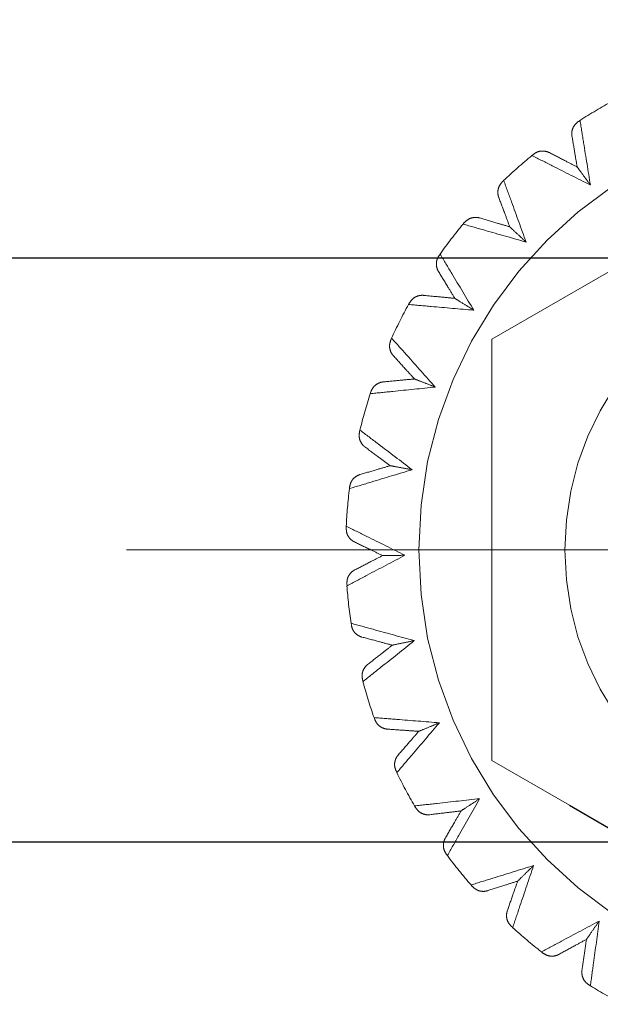
# Model space of a CAD drawing. Units: millimetres. Extents: x 3940 to 5620, y 3030 to 4218.
# Drawn here: x 4905 to 4913, y 3180 to 3193 of the extents above; entities that cross this region are included whole.
import ezdxf

# ---------------------------------------------------------------- set-up
doc = ezdxf.new("R2010")
doc.units = ezdxf.units.MM
doc.header["$LTSCALE"] = 10
doc.linetypes.add('CENTER', pattern=[7, 4, -1, 1, -1])
doc.linetypes.add('HIDDEN', pattern=[9.525, 6.35, -3.175])
for name, color, linetype, lineweight in [('AM_0', 7, 'Continuous', 50), ('AM_5', 92, 'Continuous', 25), ('CSLAYER1', 7, 'Continuous', 13)]:
    doc.layers.add(name, color=color, linetype=linetype, lineweight=lineweight)
doc.styles.get("Standard").update_dxf_attribs({"font": 'ISOCP.SHX', "bigfont": 'EXTFONT.SHX'})
doc.dimstyles.new('AM_ISO$0', dxfattribs={"dimtxt": 3.5, "dimasz": 3.5, "dimexe": 1, "dimexo": 1, "dimgap": 1.5, "dimtad": 1, "dimdsep": 46, "dimtxsty": 'STANDARD', "dimcen": 0, "dimclrd": 256, "dimclre": 256, "dimclrt": 5, "dimadec": 0, "dimazin": 2, "dimtp": 0.1, "dimtm": 0.1, "dimtfac": 0.71, "dimtmove": 0, "dimatfit": 3, "dimfxl": 1, "dimlwd": -1, "dimlwe": -1, "dimarcsym": 0})

# ---------------------------------------------------------------- blocks, each defined once
blk = doc.blocks.new('*D147')
at = {"layer": 'AM_5', "linetype": 'ByBlock'}
for p, q in [((4756.054, 3190.159), (4756.054, 3259.201)), ((4951.054, 3190.159), (4951.054, 3259.201)), ((4937.054, 3255.201), (4770.054, 3255.201))]:
    blk.add_line(p, q, dxfattribs=at)
at = {"layer": 'AM_5'}
for points in [[(4770.054, 3257.534), (4770.054, 3252.868), (4756.054, 3255.201)], [(4937.054, 3257.534), (4937.054, 3252.868), (4951.054, 3255.201)]]:
    blk.add_solid(points, dxfattribs=at)
at = {"layer": 'Defpoints', "color": 0}
for p in [(4756.054, 3255.201), (4756.054, 3186.159), (4951.054, 3186.159)]:
    blk.add_point(p, dxfattribs=at)
at = {"layer": 'AM_5', "color": 5, "insert": (4853.554, 3268.201), "char_height": 14, "attachment_point": 5}
blk.add_mtext('195', dxfattribs=at)

msp = doc.modelspace()

# ---------------------------------------------------------------- linework, layer by layer
at = {"ltscale": 0.5}
msp.add_line((4756.054, 3190.159), (4951.054, 3190.159), dxfattribs=at)
at = {"linetype": 'Continuous'}
msp.add_line((4756.054, 3182.159), (4951.054, 3182.159), dxfattribs=at)
at = {"layer": 'AM_0', "color": 7, "linetype": 'HIDDEN', "lineweight": 18}
for p, q in [((4912.24, 3192.029), (4912.262, 3192.043)), ((4916.054, 3191.933), (4911.054, 3189.046)), ((4911.604, 3191.562), (4911.624, 3191.578)), ((4911.198, 3191.201), (4911.217, 3191.219)), ((4910.662, 3190.622), (4910.678, 3190.642)), ((4910.332, 3190.191), (4910.347, 3190.212)), ((4909.914, 3189.521), (4909.927, 3189.543)), ((4909.672, 3189.035), (4909.683, 3189.058)), ((4911.054, 3189.046), (4911.054, 3183.272)), ((4909.389, 3188.298), (4909.397, 3188.323)), ((4909.243, 3187.775), (4909.249, 3187.8)), ((4909.105, 3186.998), (4909.108, 3187.024)), ((4909.061, 3186.457), (4909.062, 3186.483)), ((4909.072, 3185.668), (4909.07, 3185.693)), ((4909.131, 3185.128), (4909.127, 3185.153)), ((4909.291, 3184.355), (4909.284, 3184.38)), ((4909.451, 3183.836), (4909.443, 3183.861)), ((4911.054, 3183.272), (4912.117, 3182.659)), ((4909.755, 3183.108), (4909.743, 3183.131)), ((4910.01, 3182.628), (4909.997, 3182.651)), ((4910.446, 3181.97), (4910.43, 3181.991)), ((4910.787, 3181.548), (4910.77, 3181.568)), ((4911.34, 3180.985), (4911.321, 3181.002)), ((4911.755, 3180.635), (4911.735, 3180.651)), ((4912.404, 3180.186), (4912.382, 3180.2))]:
    msp.add_line(p, q, dxfattribs=at)
at = {"layer": 'AM_0', "color": 7, "linetype": 'Continuous', "lineweight": 25}
msp.add_line((4912.117, 3182.659), (4916.054, 3180.386), dxfattribs=at)
at = {"layer": 'AM_0', "color": 7, "linetype": 'HIDDEN', "lineweight": 18}
for radius in [6, 4]:
    msp.add_circle((4916.054, 3186.159), radius, dxfattribs=at)
for start, end in [(118.5713, 122.805), (129.4804, 133.7141), (140.3895, 144.6232), (151.2986, 155.5323), (162.2077, 166.4414), (173.1168, 177.3505), (184.0259, 188.2596), (194.935, 199.1687), (205.8441, 210.0778), (216.7532, 220.9869), (227.6622, 231.8959), (238.5713, 242.805)]:
    msp.add_arc((4916.054, 3186.159), 7, start, end, dxfattribs=at)
for points, knots in [([(4912.24, 3192.029), (4912.223, 3192.014), (4912.188, 3191.986), (4912.157, 3191.926), (4912.147, 3191.873), (4912.15, 3191.84), (4912.152, 3191.829), (4912.152, 3191.828)], [0, 0, 0, 0, 0.278229, 0.555771, 0.851355, 0.986585, 1, 1, 1, 1]), ([(4912.262, 3192.043), (4912.278, 3191.94), (4912.326, 3191.646), (4912.373, 3191.35), (4912.404, 3191.158)], [0, 0, 0, 0, 0.350128, 1, 1, 1, 1]), ([(4912.404, 3191.158), (4912.373, 3191.35), (4912.326, 3191.646), (4912.278, 3191.94), (4912.262, 3192.043)], [0, 0, 0, 0, 0.649872, 1, 1, 1, 1]), ([(4912.223, 3191.404), (4912.213, 3191.464), (4912.189, 3191.605), (4912.166, 3191.746), (4912.152, 3191.828)], [0, 0, 0, 0, 0.422067, 1, 1, 1, 1]), ([(4911.842, 3191.601), (4911.841, 3191.602), (4911.831, 3191.607), (4911.8, 3191.619), (4911.746, 3191.627), (4911.68, 3191.616), (4911.642, 3191.591), (4911.624, 3191.578)], [0, 0, 0, 0, 0.01341, 0.148638, 0.444237, 0.721773, 1, 1, 1, 1]), ([(4911.842, 3191.601), (4911.915, 3191.563), (4912.042, 3191.498), (4912.17, 3191.432), (4912.223, 3191.404)], [0, 0, 0, 0, 0.577931, 1, 1, 1, 1]), ([(4912.404, 3191.158), (4912.23, 3191.245), (4911.962, 3191.381), (4911.697, 3191.515), (4911.604, 3191.562)], [0, 0, 0, 0, 0.649874, 1, 1, 1, 1]), ([(4911.604, 3191.562), (4911.697, 3191.515), (4911.962, 3191.381), (4912.23, 3191.245), (4912.404, 3191.158)], [0, 0, 0, 0, 0.350126, 1, 1, 1, 1]), ([(4912.404, 3191.158), (4912.403, 3191.158), (4912.373, 3191.2), (4912.31, 3191.286), (4912.239, 3191.383), (4912.227, 3191.4), (4912.223, 3191.404)], [0, 0, 0, 0, 0.005986, 0.369716, 0.828563, 1, 1, 1, 1]), ([(4911.198, 3191.201), (4911.184, 3191.184), (4911.155, 3191.149), (4911.136, 3191.085), (4911.137, 3191.03), (4911.145, 3190.998), (4911.149, 3190.988), (4911.15, 3190.987)], [0, 0, 0, 0, 0.278242, 0.555778, 0.851358, 0.986582, 1, 1, 1, 1]), ([(4911.217, 3191.219), (4911.253, 3191.121), (4911.355, 3190.842), (4911.457, 3190.56), (4911.524, 3190.376)], [0, 0, 0, 0, 0.350127, 1, 1, 1, 1]), ([(4911.524, 3190.376), (4911.457, 3190.56), (4911.355, 3190.842), (4911.253, 3191.121), (4911.217, 3191.219)], [0, 0, 0, 0, 0.649873, 1, 1, 1, 1]), ([(4911.3, 3190.585), (4911.279, 3190.641), (4911.229, 3190.776), (4911.179, 3190.909), (4911.15, 3190.987)], [0, 0, 0, 0, 0.422067, 1, 1, 1, 1]), ([(4910.888, 3190.706), (4910.887, 3190.706), (4910.877, 3190.709), (4910.844, 3190.716), (4910.79, 3190.713), (4910.726, 3190.689), (4910.694, 3190.658), (4910.678, 3190.642)], [0, 0, 0, 0, 0.013408, 0.148636, 0.44422, 0.721759, 1, 1, 1, 1]), ([(4910.888, 3190.706), (4910.967, 3190.682), (4911.104, 3190.642), (4911.242, 3190.602), (4911.3, 3190.585)], [0, 0, 0, 0, 0.577929, 1, 1, 1, 1]), ([(4911.524, 3190.376), (4911.336, 3190.43), (4911.048, 3190.512), (4910.762, 3190.593), (4910.662, 3190.622)], [0, 0, 0, 0, 0.649871, 1, 1, 1, 1]), ([(4910.662, 3190.622), (4910.762, 3190.593), (4911.048, 3190.512), (4911.336, 3190.43), (4911.524, 3190.376)], [0, 0, 0, 0, 0.350129, 1, 1, 1, 1]), ([(4911.524, 3190.376), (4911.523, 3190.377), (4911.485, 3190.412), (4911.407, 3190.485), (4911.32, 3190.566), (4911.304, 3190.581), (4911.3, 3190.585)], [0, 0, 0, 0, 0.005985, 0.369718, 0.828565, 1, 1, 1, 1]), ([(4910.332, 3190.191), (4910.321, 3190.171), (4910.299, 3190.132), (4910.292, 3190.065), (4910.304, 3190.012), (4910.318, 3189.982), (4910.324, 3189.972), (4910.325, 3189.971)], [0, 0, 0, 0, 0.27824, 0.555776, 0.851364, 0.986587, 1, 1, 1, 1]), ([(4910.347, 3190.212), (4910.4, 3190.122), (4910.553, 3189.868), (4910.707, 3189.61), (4910.807, 3189.443)], [0, 0, 0, 0, 0.350129, 1, 1, 1, 1]), ([(4910.807, 3189.443), (4910.707, 3189.61), (4910.553, 3189.868), (4910.4, 3190.122), (4910.347, 3190.212)], [0, 0, 0, 0, 0.649871, 1, 1, 1, 1]), ([(4910.548, 3189.605), (4910.517, 3189.657), (4910.442, 3189.779), (4910.368, 3189.901), (4910.325, 3189.971)], [0, 0, 0, 0, 0.422063, 1, 1, 1, 1]), ([(4910.121, 3189.646), (4910.12, 3189.646), (4910.109, 3189.647), (4910.076, 3189.647), (4910.023, 3189.634), (4909.965, 3189.599), (4909.94, 3189.562), (4909.927, 3189.543)], [0, 0, 0, 0, 0.013407, 0.148631, 0.444225, 0.721773, 1, 1, 1, 1]), ([(4910.121, 3189.646), (4910.203, 3189.638), (4910.345, 3189.624), (4910.488, 3189.611), (4910.548, 3189.605)], [0, 0, 0, 0, 0.577939, 1, 1, 1, 1]), ([(4910.807, 3189.443), (4910.807, 3189.443), (4910.763, 3189.471), (4910.673, 3189.527), (4910.571, 3189.59), (4910.553, 3189.602), (4910.548, 3189.605)], [0, 0, 0, 0, 0.005983, 0.369719, 0.828564, 1, 1, 1, 1]), ([(4910.807, 3189.443), (4910.613, 3189.46), (4910.314, 3189.485), (4910.018, 3189.512), (4909.914, 3189.521)], [0, 0, 0, 0, 0.649873, 1, 1, 1, 1]), ([(4909.914, 3189.521), (4910.018, 3189.512), (4910.314, 3189.485), (4910.613, 3189.46), (4910.807, 3189.443)], [0, 0, 0, 0, 0.350127, 1, 1, 1, 1]), ([(4909.672, 3189.035), (4909.665, 3189.013), (4909.651, 3188.971), (4909.657, 3188.904), (4909.678, 3188.854), (4909.699, 3188.827), (4909.706, 3188.819), (4909.707, 3188.818)], [0, 0, 0, 0, 0.278238, 0.555773, 0.851353, 0.986591, 1, 1, 1, 1]), ([(4909.683, 3189.058), (4909.753, 3188.981), (4909.951, 3188.759), (4910.151, 3188.536), (4910.281, 3188.39)], [0, 0, 0, 0, 0.350127, 1, 1, 1, 1]), ([(4910.281, 3188.39), (4910.151, 3188.536), (4909.951, 3188.759), (4909.753, 3188.981), (4909.683, 3189.058)], [0, 0, 0, 0, 0.649873, 1, 1, 1, 1]), ([(4909.996, 3188.501), (4909.955, 3188.545), (4909.858, 3188.651), (4909.762, 3188.757), (4909.707, 3188.818)], [0, 0, 0, 0, 0.422068, 1, 1, 1, 1]), ([(4909.568, 3188.46), (4909.651, 3188.468), (4909.793, 3188.481), (4909.935, 3188.495), (4909.996, 3188.501)], [0, 0, 0, 0, 0.577927, 1, 1, 1, 1]), ([(4910.281, 3188.39), (4910.28, 3188.391), (4910.232, 3188.409), (4910.132, 3188.448), (4910.021, 3188.491), (4910.001, 3188.498), (4909.996, 3188.501)], [0, 0, 0, 0, 0.005985, 0.369716, 0.828564, 1, 1, 1, 1]), ([(4910.281, 3188.39), (4910.087, 3188.37), (4909.788, 3188.339), (4909.493, 3188.309), (4909.389, 3188.298)], [0, 0, 0, 0, 0.649873, 1, 1, 1, 1]), ([(4909.389, 3188.298), (4909.493, 3188.309), (4909.788, 3188.339), (4910.087, 3188.37), (4910.281, 3188.39)], [0, 0, 0, 0, 0.350127, 1, 1, 1, 1]), ([(4909.568, 3188.46), (4909.567, 3188.46), (4909.556, 3188.459), (4909.523, 3188.453), (4909.474, 3188.43), (4909.424, 3188.384), (4909.406, 3188.343), (4909.397, 3188.323)], [0, 0, 0, 0, 0.013422, 0.148657, 0.444229, 0.721761, 1, 1, 1, 1]), ([(4909.243, 3187.775), (4909.24, 3187.753), (4909.234, 3187.708), (4909.253, 3187.643), (4909.284, 3187.598), (4909.309, 3187.576), (4909.317, 3187.569), (4909.318, 3187.569)], [0, 0, 0, 0, 0.278232, 0.555762, 0.851354, 0.986572, 1, 1, 1, 1]), ([(4909.249, 3187.8), (4909.332, 3187.737), (4909.569, 3187.557), (4909.808, 3187.376), (4909.963, 3187.257)], [0, 0, 0, 0, 0.350126, 1, 1, 1, 1]), ([(4909.963, 3187.257), (4909.808, 3187.376), (4909.569, 3187.557), (4909.332, 3187.737), (4909.249, 3187.8)], [0, 0, 0, 0, 0.649874, 1, 1, 1, 1]), ([(4909.662, 3187.312), (4909.613, 3187.348), (4909.499, 3187.434), (4909.384, 3187.519), (4909.318, 3187.569)], [0, 0, 0, 0, 0.422067, 1, 1, 1, 1]), ([(4909.25, 3187.191), (4909.329, 3187.214), (4909.466, 3187.254), (4909.604, 3187.295), (4909.662, 3187.312)], [0, 0, 0, 0, 0.577935, 1, 1, 1, 1]), ([(4909.963, 3187.257), (4909.962, 3187.257), (4909.911, 3187.267), (4909.806, 3187.286), (4909.689, 3187.307), (4909.668, 3187.311), (4909.662, 3187.312)], [0, 0, 0, 0, 0.005981, 0.369717, 0.828563, 1, 1, 1, 1]), ([(4909.963, 3187.257), (4909.776, 3187.201), (4909.489, 3187.114), (4909.205, 3187.028), (4909.105, 3186.998)], [0, 0, 0, 0, 0.649872, 1, 1, 1, 1]), ([(4909.105, 3186.998), (4909.205, 3187.028), (4909.489, 3187.114), (4909.776, 3187.201), (4909.963, 3187.257)], [0, 0, 0, 0, 0.350128, 1, 1, 1, 1]), ([(4909.25, 3187.191), (4909.249, 3187.191), (4909.239, 3187.187), (4909.207, 3187.175), (4909.163, 3187.143), (4909.123, 3187.089), (4909.113, 3187.046), (4909.108, 3187.024)], [0, 0, 0, 0, 0.013399, 0.148623, 0.444222, 0.721755, 1, 1, 1, 1]), ([(4909.062, 3186.483), (4909.155, 3186.436), (4909.422, 3186.305), (4909.69, 3186.171), (4909.865, 3186.085)], [0, 0, 0, 0, 0.350129, 1, 1, 1, 1]), ([(4909.865, 3186.085), (4909.69, 3186.171), (4909.422, 3186.305), (4909.155, 3186.436), (4909.062, 3186.483)], [0, 0, 0, 0, 0.649871, 1, 1, 1, 1]), ([(4909.061, 3186.457), (4909.062, 3186.434), (4909.065, 3186.389), (4909.095, 3186.329), (4909.134, 3186.291), (4909.162, 3186.274), (4909.172, 3186.269), (4909.173, 3186.268)], [0, 0, 0, 0, 0.278244, 0.555789, 0.851374, 0.986607, 1, 1, 1, 1]), ([(4909.559, 3186.081), (4909.505, 3186.107), (4909.376, 3186.17), (4909.247, 3186.232), (4909.173, 3186.268)], [0, 0, 0, 0, 0.422067, 1, 1, 1, 1]), ([(4909.865, 3186.085), (4909.693, 3185.994), (4909.427, 3185.854), (4909.164, 3185.716), (4909.072, 3185.668)], [0, 0, 0, 0, 0.649873, 1, 1, 1, 1]), ([(4909.072, 3185.668), (4909.164, 3185.716), (4909.427, 3185.854), (4909.693, 3185.994), (4909.865, 3186.085)], [0, 0, 0, 0, 0.350127, 1, 1, 1, 1]), ([(4909.178, 3185.884), (4909.251, 3185.922), (4909.378, 3185.988), (4909.506, 3186.053), (4909.559, 3186.081)], [0, 0, 0, 0, 0.577936, 1, 1, 1, 1]), ([(4909.865, 3186.085), (4909.864, 3186.085), (4909.812, 3186.084), (4909.706, 3186.083), (4909.587, 3186.081), (4909.565, 3186.081), (4909.559, 3186.081)], [0, 0, 0, 0, 0.005987, 0.369717, 0.828566, 1, 1, 1, 1]), ([(4909.178, 3185.884), (4909.177, 3185.884), (4909.167, 3185.879), (4909.139, 3185.861), (4909.102, 3185.822), (4909.072, 3185.761), (4909.071, 3185.716), (4909.07, 3185.693)], [0, 0, 0, 0, 0.013402, 0.148645, 0.444231, 0.721763, 1, 1, 1, 1]), ([(4909.127, 3185.153), (4909.227, 3185.126), (4909.514, 3185.047), (4909.803, 3184.967), (4909.991, 3184.915)], [0, 0, 0, 0, 0.350126, 1, 1, 1, 1]), ([(4909.991, 3184.915), (4909.803, 3184.967), (4909.514, 3185.047), (4909.227, 3185.126), (4909.127, 3185.153)], [0, 0, 0, 0, 0.649874, 1, 1, 1, 1]), ([(4909.131, 3185.128), (4909.136, 3185.106), (4909.147, 3185.062), (4909.189, 3185.009), (4909.234, 3184.979), (4909.265, 3184.967), (4909.276, 3184.964), (4909.277, 3184.964)], [0, 0, 0, 0, 0.27824, 0.555781, 0.851366, 0.986593, 1, 1, 1, 1]), ([(4909.691, 3184.853), (4909.633, 3184.869), (4909.495, 3184.906), (4909.357, 3184.943), (4909.277, 3184.964)], [0, 0, 0, 0, 0.422059, 1, 1, 1, 1]), ([(4909.991, 3184.915), (4909.839, 3184.793), (4909.605, 3184.605), (4909.372, 3184.42), (4909.291, 3184.355)], [0, 0, 0, 0, 0.649873, 1, 1, 1, 1]), ([(4909.291, 3184.355), (4909.372, 3184.42), (4909.605, 3184.605), (4909.839, 3184.793), (4909.991, 3184.915)], [0, 0, 0, 0, 0.350127, 1, 1, 1, 1]), ([(4909.354, 3184.588), (4909.419, 3184.639), (4909.531, 3184.727), (4909.644, 3184.816), (4909.691, 3184.853)], [0, 0, 0, 0, 0.577934, 1, 1, 1, 1]), ([(4909.991, 3184.915), (4909.99, 3184.915), (4909.939, 3184.904), (4909.835, 3184.883), (4909.718, 3184.859), (4909.697, 3184.854), (4909.691, 3184.853)], [0, 0, 0, 0, 0.005986, 0.369715, 0.828564, 1, 1, 1, 1]), ([(4909.354, 3184.588), (4909.353, 3184.587), (4909.345, 3184.581), (4909.32, 3184.558), (4909.291, 3184.512), (4909.274, 3184.447), (4909.281, 3184.402), (4909.284, 3184.38)], [0, 0, 0, 0, 0.013431, 0.148656, 0.444228, 0.721765, 1, 1, 1, 1]), ([(4909.443, 3183.861), (4909.546, 3183.852), (4909.843, 3183.829), (4910.142, 3183.805), (4910.336, 3183.79)], [0, 0, 0, 0, 0.350126, 1, 1, 1, 1]), ([(4910.336, 3183.79), (4910.142, 3183.805), (4909.843, 3183.829), (4909.546, 3183.852), (4909.443, 3183.861)], [0, 0, 0, 0, 0.649874, 1, 1, 1, 1]), ([(4909.451, 3183.836), (4909.461, 3183.816), (4909.48, 3183.775), (4909.531, 3183.731), (4909.58, 3183.709), (4909.613, 3183.704), (4909.625, 3183.703), (4909.626, 3183.703)], [0, 0, 0, 0, 0.278231, 0.555768, 0.85134, 0.986574, 1, 1, 1, 1]), ([(4910.336, 3183.79), (4910.21, 3183.641), (4910.015, 3183.413), (4909.822, 3183.187), (4909.755, 3183.108)], [0, 0, 0, 0, 0.649872, 1, 1, 1, 1]), ([(4909.755, 3183.108), (4909.822, 3183.187), (4910.015, 3183.413), (4910.21, 3183.641), (4910.336, 3183.79)], [0, 0, 0, 0, 0.350128, 1, 1, 1, 1]), ([(4910.336, 3183.79), (4910.335, 3183.789), (4910.287, 3183.769), (4910.189, 3183.729), (4910.079, 3183.683), (4910.059, 3183.675), (4910.054, 3183.673)], [0, 0, 0, 0, 0.005985, 0.369718, 0.828565, 1, 1, 1, 1]), ([(4910.054, 3183.673), (4909.993, 3183.677), (4909.85, 3183.687), (4909.708, 3183.697), (4909.626, 3183.703)], [0, 0, 0, 0, 0.422071, 1, 1, 1, 1]), ([(4909.772, 3183.348), (4909.827, 3183.411), (4909.92, 3183.519), (4910.014, 3183.627), (4910.054, 3183.673)], [0, 0, 0, 0, 0.577935, 1, 1, 1, 1]), ([(4909.772, 3183.348), (4909.772, 3183.348), (4909.765, 3183.339), (4909.745, 3183.312), (4909.725, 3183.262), (4909.72, 3183.194), (4909.736, 3183.152), (4909.743, 3183.131)], [0, 0, 0, 0, 0.013414, 0.148653, 0.444232, 0.72177, 1, 1, 1, 1]), ([(4909.997, 3182.651), (4910.1, 3182.662), (4910.396, 3182.696), (4910.694, 3182.729), (4910.888, 3182.75)], [0, 0, 0, 0, 0.350128, 1, 1, 1, 1]), ([(4910.888, 3182.75), (4910.694, 3182.729), (4910.396, 3182.696), (4910.1, 3182.662), (4909.997, 3182.651)], [0, 0, 0, 0, 0.649872, 1, 1, 1, 1]), ([(4910.888, 3182.75), (4910.792, 3182.581), (4910.644, 3182.319), (4910.497, 3182.061), (4910.446, 3181.97)], [0, 0, 0, 0, 0.64987, 1, 1, 1, 1]), ([(4910.446, 3181.97), (4910.497, 3182.061), (4910.644, 3182.319), (4910.792, 3182.581), (4910.888, 3182.75)], [0, 0, 0, 0, 0.35013, 1, 1, 1, 1]), ([(4910.888, 3182.75), (4910.887, 3182.75), (4910.844, 3182.721), (4910.755, 3182.663), (4910.655, 3182.597), (4910.637, 3182.585), (4910.633, 3182.582)], [0, 0, 0, 0, 0.005986, 0.369719, 0.828565, 1, 1, 1, 1]), ([(4910.01, 3182.628), (4910.023, 3182.61), (4910.05, 3182.574), (4910.108, 3182.54), (4910.161, 3182.528), (4910.194, 3182.529), (4910.206, 3182.531), (4910.207, 3182.531)], [0, 0, 0, 0, 0.278244, 0.555787, 0.851354, 0.986594, 1, 1, 1, 1]), ([(4910.633, 3182.582), (4910.573, 3182.575), (4910.43, 3182.558), (4910.288, 3182.541), (4910.207, 3182.531)], [0, 0, 0, 0, 0.422066, 1, 1, 1, 1]), ([(4910.418, 3182.21), (4910.459, 3182.282), (4910.531, 3182.405), (4910.602, 3182.529), (4910.633, 3182.582)], [0, 0, 0, 0, 0.577935, 1, 1, 1, 1]), ([(4910.418, 3182.21), (4910.417, 3182.209), (4910.412, 3182.2), (4910.398, 3182.169), (4910.388, 3182.116), (4910.396, 3182.049), (4910.419, 3182.011), (4910.43, 3181.991)], [0, 0, 0, 0, 0.013415, 0.148645, 0.444227, 0.721761, 1, 1, 1, 1]), ([(4910.77, 3181.568), (4910.87, 3181.599), (4911.154, 3181.687), (4911.44, 3181.776), (4911.626, 3181.834)], [0, 0, 0, 0, 0.350127, 1, 1, 1, 1]), ([(4911.626, 3181.834), (4911.44, 3181.776), (4911.154, 3181.687), (4910.87, 3181.599), (4910.77, 3181.568)], [0, 0, 0, 0, 0.649873, 1, 1, 1, 1]), ([(4911.626, 3181.834), (4911.564, 3181.649), (4911.468, 3181.365), (4911.373, 3181.083), (4911.34, 3180.985)], [0, 0, 0, 0, 0.649873, 1, 1, 1, 1]), ([(4911.34, 3180.985), (4911.373, 3181.083), (4911.468, 3181.365), (4911.564, 3181.649), (4911.626, 3181.834)], [0, 0, 0, 0, 0.350127, 1, 1, 1, 1]), ([(4911.626, 3181.834), (4911.626, 3181.834), (4911.589, 3181.797), (4911.512, 3181.723), (4911.427, 3181.639), (4911.412, 3181.624), (4911.408, 3181.62)], [0, 0, 0, 0, 0.005983, 0.369717, 0.828563, 1, 1, 1, 1]), ([(4911.408, 3181.62), (4911.35, 3181.602), (4911.213, 3181.558), (4911.077, 3181.515), (4910.999, 3181.49)], [0, 0, 0, 0, 0.422063, 1, 1, 1, 1]), ([(4911.267, 3181.215), (4911.294, 3181.293), (4911.341, 3181.428), (4911.388, 3181.563), (4911.408, 3181.62)], [0, 0, 0, 0, 0.577936, 1, 1, 1, 1]), ([(4910.787, 3181.548), (4910.804, 3181.533), (4910.837, 3181.502), (4910.9, 3181.48), (4910.955, 3181.479), (4910.987, 3181.486), (4910.998, 3181.489), (4910.999, 3181.49)], [0, 0, 0, 0, 0.278248, 0.555791, 0.851366, 0.986596, 1, 1, 1, 1]), ([(4911.267, 3181.215), (4911.267, 3181.214), (4911.263, 3181.203), (4911.255, 3181.171), (4911.255, 3181.117), (4911.276, 3181.052), (4911.306, 3181.019), (4911.321, 3181.002)], [0, 0, 0, 0, 0.013409, 0.14864, 0.444219, 0.721764, 1, 1, 1, 1]), ([(4911.735, 3180.651), (4911.826, 3180.7), (4912.088, 3180.841), (4912.353, 3180.982), (4912.525, 3181.074)], [0, 0, 0, 0, 0.35013, 1, 1, 1, 1]), ([(4912.525, 3181.074), (4912.353, 3180.982), (4912.088, 3180.841), (4911.826, 3180.7), (4911.735, 3180.651)], [0, 0, 0, 0, 0.64987, 1, 1, 1, 1]), ([(4912.525, 3181.074), (4912.524, 3181.074), (4912.495, 3181.031), (4912.434, 3180.944), (4912.366, 3180.845), (4912.354, 3180.828), (4912.35, 3180.823)], [0, 0, 0, 0, 0.005984, 0.369717, 0.828564, 1, 1, 1, 1]), ([(4912.525, 3181.074), (4912.499, 3180.881), (4912.459, 3180.584), (4912.418, 3180.289), (4912.404, 3180.186)], [0, 0, 0, 0, 0.649873, 1, 1, 1, 1]), ([(4912.404, 3180.186), (4912.418, 3180.289), (4912.459, 3180.584), (4912.499, 3180.881), (4912.525, 3181.074)], [0, 0, 0, 0, 0.350127, 1, 1, 1, 1]), ([(4912.35, 3180.823), (4912.297, 3180.794), (4912.172, 3180.725), (4912.046, 3180.657), (4911.974, 3180.617)], [0, 0, 0, 0, 0.422063, 1, 1, 1, 1]), ([(4912.289, 3180.398), (4912.301, 3180.48), (4912.321, 3180.621), (4912.342, 3180.763), (4912.35, 3180.823)], [0, 0, 0, 0, 0.577933, 1, 1, 1, 1]), ([(4911.755, 3180.635), (4911.774, 3180.623), (4911.812, 3180.599), (4911.879, 3180.589), (4911.933, 3180.598), (4911.963, 3180.611), (4911.973, 3180.617), (4911.974, 3180.617)], [0, 0, 0, 0, 0.278231, 0.555778, 0.851375, 0.986602, 1, 1, 1, 1]), ([(4912.289, 3180.398), (4912.289, 3180.397), (4912.288, 3180.386), (4912.286, 3180.353), (4912.296, 3180.3), (4912.329, 3180.24), (4912.364, 3180.213), (4912.382, 3180.2)], [0, 0, 0, 0, 0.013415, 0.148644, 0.444217, 0.721751, 1, 1, 1, 1])]:
    msp.add_open_spline(points, degree=3, knots=knots, dxfattribs=at)
at = {"layer": 'CSLAYER1', "color": 7, "linetype": 'CENTER'}
msp.add_line((4966.054, 3186.159), (4468.554, 3186.159), dxfattribs=at)

# ---------------------------------------------------------------- dimensions: what is measured, and where the dimension line sits
at = {"layer": 'AM_5'}
dim = msp.add_linear_dim(base=(4756.054, 3255.201), p1=(4951.054, 3186.159), p2=(4756.054, 3186.159), dimstyle='AM_ISO$0', override={"dimscale": 4, "dimtp": 0, "dimtm": 0.5, "dimtix": 1}, dxfattribs=at)
dim.commit()
dim.dimension.update_dxf_attribs({"geometry": '*D147', "text_midpoint": (4853.554, 3268.201)})

doc.saveas('drawing.dxf')
